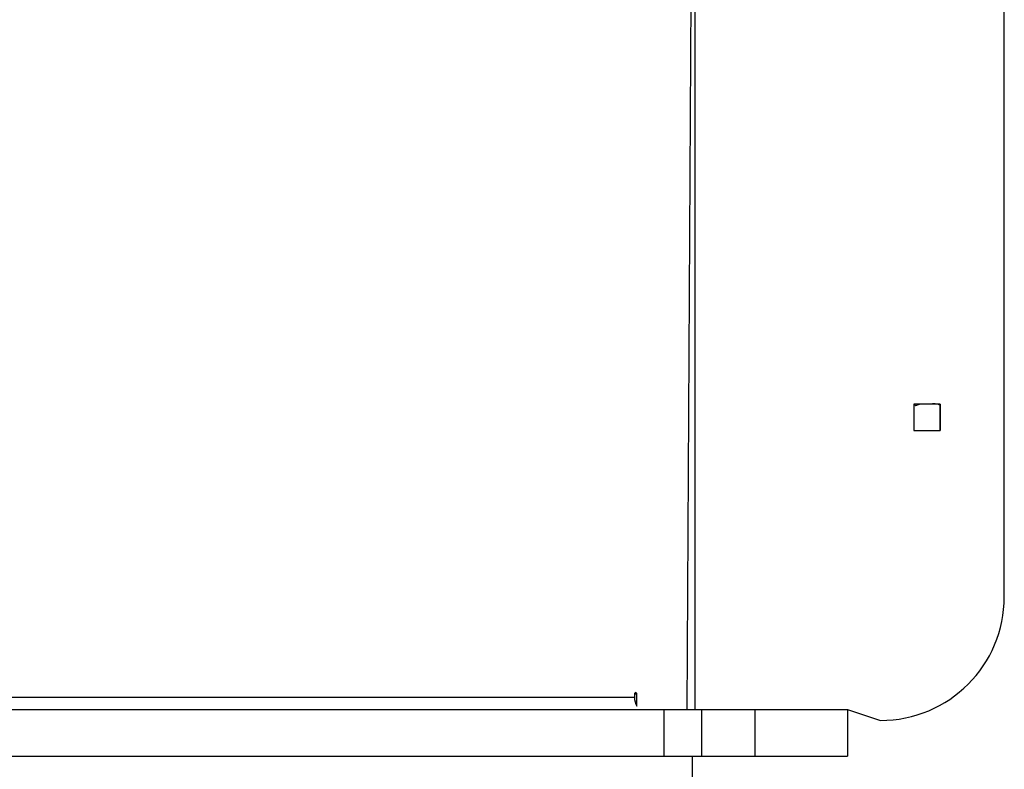
# Model space of a CAD drawing. Units: millimetres. Extents: x 583 to 1137, y 393 to 833.
# Drawn here: x 885 to 917, y 564 to 588 of the extents above; entities that cross this region are included whole.
import ezdxf

# ---------------------------------------------------------------- set-up
doc = ezdxf.new("R2010")
doc.units = ezdxf.units.MM
doc.header["$LTSCALE"] = 40

msp = doc.modelspace()

# ---------------------------------------------------------------- linework, layer by layer
at = {"color": 8, "linetype": 'Continuous', "lineweight": 25}
for p, q in [((906.629, 610.194), (906.372, 565.894)), ((906.629, 610.194), (906.629, 565.894)), ((904.759, 566.394), (904.683, 566.394)), ((904.683, 566.294), (904.683, 566.294))]:
    msp.add_line(p, q, dxfattribs=at)
at = {"color": 7, "linetype": 'Continuous', "lineweight": 25}
for p, q in [((916.629, 569.544), (916.629, 606.544)), ((914.554, 575.769), (913.704, 575.769)), ((913.704, 575.769), (913.704, 574.919)), ((914.554, 574.919), (914.554, 575.769)), ((914.554, 575.769), (914.554, 574.919)), ((914.554, 575.769), (914.554, 575.735)), ((913.704, 574.919), (914.554, 574.919)), ((914.554, 574.919), (914.536, 574.919)), ((846.814, 566.294), (904.683, 566.294)), ((904.683, 566.394), (904.683, 566.294)), ((904.759, 566.009), (904.759, 566.394)), ((823.523, 565.894), (905.627, 565.894)), ((905.627, 565.894), (905.627, 564.394)), ((905.627, 565.894), (906.848, 565.894)), ((906.848, 565.894), (906.848, 564.394)), ((906.848, 565.894), (908.569, 565.894)), ((908.569, 565.894), (908.569, 564.394)), ((908.569, 565.894), (911.56, 565.894)), ((911.56, 565.894), (911.56, 564.394)), ((911.56, 565.894), (912.629, 565.544)), ((823.523, 564.394), (905.627, 564.394)), ((905.627, 564.394), (906.848, 564.394)), ((906.559, 556.093), (906.559, 564.394)), ((906.848, 564.394), (908.569, 564.394)), ((908.569, 564.394), (911.56, 564.394))]:
    msp.add_line(p, q, dxfattribs=at)
at = {"color": 7, "linetype": 'Continuous', "lineweight": 25, "flags": 128}
for points in [[(913.704, 575.769), (913.772, 575.721), (913.888, 575.769)], [(904.759, 566.394), (904.756, 566.414), (904.748, 566.43), (904.736, 566.441), (904.721, 566.444), (904.706, 566.441), (904.694, 566.43), (904.686, 566.414), (904.683, 566.394)]]:
    msp.add_lwpolyline(points, dxfattribs=at)
at = {"color": 7, "linetype": 'Continuous', "lineweight": 25}
for centre, radius, start, end in [((914.331, 575.178), 0.6, 68.2362, 99.6578), ((912.629, 569.544), 4, 270.0001, 0.0001), ((905.195, 566.279), 0.513, 178.2926, 211.8125)]:
    msp.add_arc(centre, radius, start, end, dxfattribs=at)

doc.saveas('drawing.dxf')
